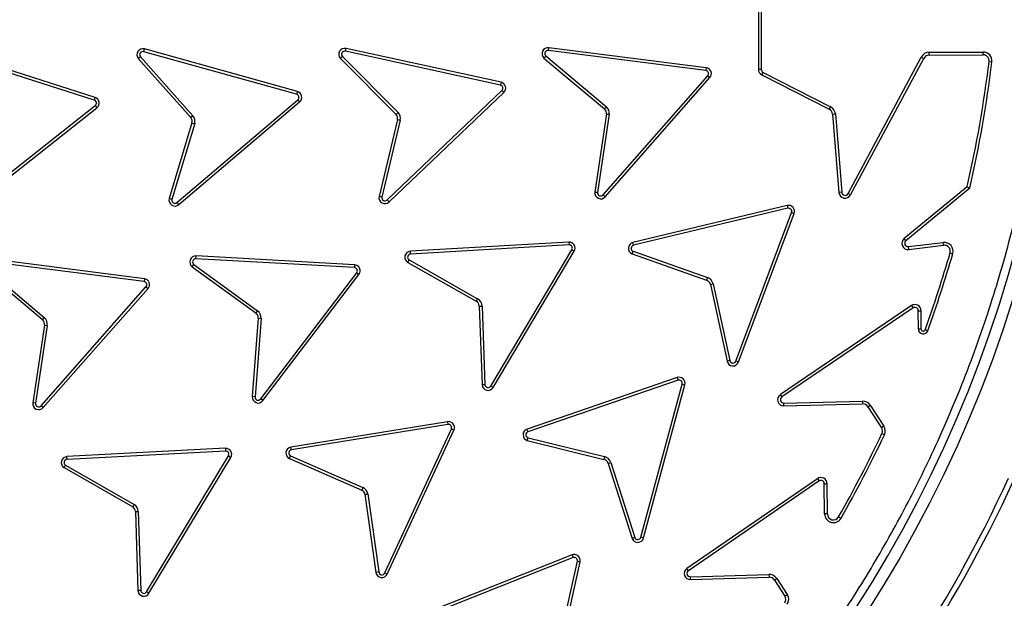
# Model space of a CAD drawing. Units: millimetres. Extents: x 0 to 420, y 0 to 297.
# Drawn here: x 148 to 160, y 50 to 57 of the extents above; entities that cross this region are included whole.
import ezdxf

# ---------------------------------------------------------------- set-up
doc = ezdxf.new("R2010")
doc.units = ezdxf.units.MM
doc.layers.add('UPONOR-MITTA', color=6, linetype='Continuous')
doc.styles.add('SLDTEXTSTYLE1', font='VERDANA.TTF')
doc.dimstyles.new('SLDDIMSTYLE1', dxfattribs={"dimtxt": 1.5, "dimasz": 3.302, "dimexe": 0, "dimexo": 0.0625, "dimgap": 0.375, "dimtad": 1, "dimlfac": 20, "dimrnd": 1e-09, "dimzin": 12, "dimdsep": 46, "dimtxsty": 'SLDTEXTSTYLE1', "dimsah": 1, "dimcen": 0.09, "dimadec": 0, "dimazin": 3, "dimtfac": 1, "dimtofl": 0, "dimtmove": 0, "dimatfit": 3, "dimfxl": 0, "dimfrac": 2, "dimtolj": 1, "dimtzin": 12, "dimarcsym": 0})

# ---------------------------------------------------------------- blocks, each defined once
blk = doc.blocks.new('_D_8')
at = {"layer": 'UPONOR-MITTA'}
for p, q in [((111.646, 53.61), (111.646, 17.677)), ((178.646, 53.61), (178.646, 17.677)), ((111.646, 18.677), (178.646, 18.677))]:
    blk.add_line(p, q, dxfattribs=at)
for points in [[(111.646, 18.677), (114.948, 18.169), (114.948, 19.185)], [(178.646, 18.677), (175.344, 19.185), (175.344, 18.169)]]:
    blk.add_solid(points, dxfattribs=at)
at = {"layer": 'UPONOR-MITTA', "insert": (142.451, 20.582), "char_height": 1.5, "attachment_point": 1, "style": 'SLDTEXTSTYLE1'}
blk.add_mtext('1340', dxfattribs=at)

msp = doc.modelspace()

# ---------------------------------------------------------------- linework, layer by layer
at = {"color": 7, "linetype": 'Continuous', "lineweight": 25}
for p, q in [((157.41154, 57.72752), (157.41154, 56.67692)), ((157.44681, 57.78618), (157.44681, 56.67692)), ((154.77727, 56.91411), (154.78163, 56.9491)), ((156.75637, 56.6984), (154.78163, 56.9491)), ((149.0796, 56.29234), (147.18265, 56.89591)), ((149.09036, 56.32592), (147.19334, 56.92952)), ((149.65958, 56.83681), (150.31842, 56.09448)), ((149.70137, 56.8996), (149.71076, 56.93359)), ((151.61906, 56.36508), (149.70137, 56.8996)), ((151.62853, 56.39905), (149.71076, 56.93359)), ((152.19246, 56.84049), (152.89227, 56.13665)), ((152.23063, 56.90554), (152.23809, 56.94001)), ((154.17531, 56.48049), (152.23063, 56.90554)), ((154.18277, 56.51496), (152.23809, 56.94001)), ((154.72161, 56.81954), (155.4813, 56.18048)), ((154.74503, 56.84592), (155.50456, 56.207)), ((156.75201, 56.66341), (154.77727, 56.91411)), ((158.53573, 55.11854), (159.4545, 56.83226)), ((159.4545, 56.83226), (159.48558, 56.8156)), ((159.55307, 56.89161), (160.23037, 56.89513)), ((159.55326, 56.85635), (159.55307, 56.89161)), ((159.55326, 56.85635), (160.23055, 56.85986)), ((160.23055, 56.85986), (160.23037, 56.89513)), ((149.63258, 56.8141), (150.29156, 56.07162)), ((152.1668, 56.81629), (152.86675, 56.1123)), ((156.75637, 56.6984), (156.75201, 56.66341)), ((158.56681, 55.10188), (159.48558, 56.8156)), ((160.30539, 56.77584), (160.3404, 56.7716)), ((155.46351, 55.1018), (156.77693, 56.59759)), ((155.48996, 55.07848), (156.80338, 56.57426)), ((156.77693, 56.59759), (156.80338, 56.57426)), ((157.44681, 56.67692), (157.41154, 56.67692)), ((157.45374, 56.60808), (157.46974, 56.63951)), ((157.45374, 56.60808), (158.30008, 56.17719)), ((157.46974, 56.63951), (158.31608, 56.20862)), ((154.18277, 56.51496), (154.17531, 56.48049)), ((149.09036, 56.32592), (149.0796, 56.29234)), ((151.62853, 56.39905), (151.61906, 56.36508)), ((152.75324, 55.03947), (154.19429, 56.41272)), ((152.77751, 55.01388), (154.21856, 56.38714)), ((154.19429, 56.41272), (154.21856, 56.38714)), ((147.52991, 54.98974), (149.09198, 56.22336)), ((149.09198, 56.22336), (149.11383, 56.19568)), ((150.11766, 55.00706), (151.63398, 56.2964)), ((150.1405, 54.9802), (151.65676, 56.26949)), ((151.63398, 56.2964), (151.65676, 56.26949)), ((155.50456, 56.207), (155.4813, 56.18048)), ((158.31608, 56.20862), (158.30008, 56.17719)), ((147.55177, 54.96206), (149.11383, 56.19568)), ((150.31842, 56.09448), (150.29156, 56.07162)), ((152.89227, 56.13665), (152.86675, 56.1123)), ((155.50506, 56.11774), (155.35917, 55.13579)), ((155.54005, 56.11327), (155.39419, 55.13153)), ((158.34203, 56.1146), (158.37718, 56.11745)), ((158.34203, 56.1146), (158.42174, 55.13213)), ((158.37718, 56.11745), (158.45689, 55.13498)), ((150.30596, 56.00611), (150.0192, 55.05569)), ((150.33993, 55.99662), (150.05323, 55.0464)), ((152.88484, 56.04771), (152.65234, 55.08258)), ((152.91929, 56.04016), (152.68684, 55.07523)), ((155.48996, 55.07848), (155.46351, 55.1018)), ((158.45689, 55.13498), (158.42174, 55.13213)), ((158.56681, 55.10188), (158.53573, 55.11854)), ((160.0311, 55.20491), (159.24013, 54.55402)), ((160.06278, 55.18531), (159.26254, 54.52679)), ((160.0311, 55.20491), (160.06278, 55.18531)), ((150.1405, 54.9802), (150.11766, 55.00706)), ((152.77751, 55.01388), (152.75324, 55.03947)), ((157.77274, 54.96862), (155.83691, 54.50371)), ((157.77274, 54.96862), (157.78098, 54.93432)), ((157.78098, 54.93432), (155.84522, 54.46944)), ((157.12889, 53.01791), (157.82746, 54.88174)), ((157.16191, 53.00554), (157.86049, 54.86937)), ((157.82746, 54.88174), (157.86049, 54.86937)), ((155.03344, 54.51004), (153.0466, 54.39517)), ((155.03555, 54.47483), (153.04863, 54.35996)), ((155.03344, 54.51004), (155.03555, 54.47483)), ((155.84522, 54.46944), (155.83691, 54.50371)), ((159.26254, 54.52679), (159.24013, 54.55402)), ((159.29422, 54.45269), (159.73104, 54.50514)), ((159.73524, 54.47013), (159.73104, 54.50514)), ((153.04863, 54.35996), (153.0466, 54.39517)), ((154.05456, 52.70382), (155.0721, 54.41469)), ((154.08483, 52.68573), (155.10237, 54.3966)), ((155.0721, 54.41469), (155.10237, 54.3966)), ((155.82666, 54.36129), (156.76015, 54.03382)), ((155.83922, 54.39426), (156.77182, 54.06709)), ((159.29843, 54.41768), (159.29422, 54.45269)), ((159.29843, 54.41768), (159.73524, 54.47013)), ((159.81623, 54.37483), (159.85011, 54.36504)), ((149.70402, 54.01537), (147.72945, 54.26903)), ((149.70852, 54.05034), (147.73387, 54.30401)), ((150.30937, 54.20008), (150.33011, 54.22861)), ((150.33011, 54.22861), (151.12746, 53.64909)), ((150.35567, 54.30042), (150.35762, 54.33564)), ((152.34285, 54.19021), (150.35567, 54.30042)), ((152.34473, 54.22542), (150.35762, 54.33564)), ((152.34473, 54.22542), (152.34285, 54.19021)), ((153.01396, 54.25504), (153.03134, 54.28572)), ((153.01396, 54.25504), (153.87165, 53.76926)), ((153.03134, 54.28572), (153.88903, 53.79994)), ((147.67366, 54.17454), (148.42974, 53.5366)), ((147.69711, 54.20089), (148.45248, 53.56355)), ((150.30937, 54.20008), (151.10672, 53.62056)), ((151.16838, 52.54157), (152.37237, 54.12632)), ((151.19646, 52.52023), (152.40041, 54.10493)), ((152.37237, 54.12632), (152.40041, 54.10493)), ((149.70852, 54.05034), (149.70402, 54.01537)), ((156.77182, 54.06709), (156.76015, 54.03382)), ((156.8086, 53.97901), (156.84306, 53.98652)), ((156.8086, 53.97901), (157.0184, 53.0159)), ((156.84306, 53.98652), (157.05286, 53.0234)), ((148.41323, 52.45597), (149.72878, 53.94969)), ((148.4397, 52.43266), (149.75524, 53.92639)), ((149.72878, 53.94969), (149.75524, 53.92639)), ((153.88903, 53.79994), (153.87165, 53.76926)), ((151.12746, 53.64909), (151.10672, 53.62056)), ((153.90963, 53.70674), (153.94488, 53.70802)), ((153.90963, 53.70674), (153.94577, 52.71814)), ((153.94488, 53.70802), (153.98098, 52.72036)), ((159.3321, 53.71268), (157.68696, 52.59589)), ((159.35191, 53.6835), (157.70676, 52.56672)), ((159.3321, 53.71268), (159.35191, 53.6835)), ((159.41747, 53.64891), (159.45274, 53.64902)), ((159.41825, 53.41786), (159.41747, 53.64891)), ((159.45351, 53.41798), (159.45274, 53.64902)), ((148.45248, 53.56355), (148.42974, 53.5366)), ((151.13741, 53.55415), (151.06196, 52.57134)), ((151.17257, 53.55145), (151.09712, 52.56864)), ((151.13741, 53.55415), (151.17257, 53.55145)), ((148.45555, 53.46815), (148.30925, 52.49336)), ((148.49042, 53.46291), (148.34412, 52.48813)), ((148.45555, 53.46815), (148.49042, 53.46291)), ((159.45351, 53.41798), (159.41825, 53.41786)), ((159.53517, 53.39751), (159.50202, 53.40954)), ((157.05286, 53.0234), (157.0184, 53.0159)), ((157.16191, 53.00554), (157.12889, 53.01791)), ((156.39215, 52.80986), (154.50901, 52.16383)), ((156.40359, 52.77651), (154.52052, 52.1305)), ((156.39215, 52.80986), (156.40359, 52.77651)), ((154.08483, 52.68573), (154.05456, 52.70382)), ((155.93571, 50.80664), (156.45484, 52.72856)), ((155.96974, 50.79737), (156.48889, 52.71936)), ((156.45484, 52.72856), (156.48889, 52.71936)), ((151.09712, 52.56864), (151.06196, 52.57134)), ((151.19646, 52.52023), (151.16838, 52.54157)), ((157.70676, 52.56672), (157.68696, 52.59589)), ((157.73137, 52.49002), (158.71678, 52.51424)), ((158.71678, 52.51424), (158.71764, 52.47899)), ((148.34412, 52.48813), (148.30925, 52.49336)), ((148.4397, 52.43266), (148.41323, 52.45597)), ((157.73224, 52.45476), (157.73137, 52.49002)), ((157.73224, 52.45476), (158.71764, 52.47899)), ((158.78431, 52.44387), (158.81387, 52.46309)), ((158.78431, 52.44387), (158.95548, 52.18057)), ((158.81387, 52.46309), (158.98505, 52.19979)), ((153.51126, 52.25628), (151.54684, 51.93722)), ((153.51126, 52.25628), (153.51699, 52.22148)), ((153.51699, 52.22148), (151.55249, 51.90241)), ((152.72394, 50.3591), (153.55954, 52.16543)), ((152.75594, 50.34429), (153.59151, 52.15055)), ((153.55954, 52.16543), (153.59151, 52.15055)), ((154.52052, 52.1305), (154.50901, 52.16383)), ((158.98505, 52.19979), (158.95548, 52.18057)), ((154.51228, 52.02108), (155.47257, 51.78343)), ((154.52166, 52.05509), (155.48104, 51.81766)), ((158.96044, 52.10771), (158.99234, 52.09268)), ((150.72488, 51.92232), (148.73675, 51.81788)), ((150.72673, 51.8871), (148.73867, 51.78267)), ((150.72488, 51.92232), (150.72673, 51.8871)), ((151.55249, 51.90241), (151.54684, 51.93722)), ((148.73867, 51.78267), (148.73675, 51.81788)), ((149.73622, 50.12127), (150.76286, 51.82693)), ((149.76639, 50.10302), (150.79307, 51.80875)), ((150.76286, 51.82693), (150.79307, 51.80875)), ((151.52883, 51.79446), (151.54295, 51.82678)), ((151.52883, 51.79446), (152.43521, 51.39829)), ((151.54295, 51.82678), (152.45, 51.43031)), ((155.48104, 51.81766), (155.47257, 51.78343)), ((148.70072, 51.67972), (149.56193, 51.18592)), ((148.71907, 51.70984), (149.58011, 51.21615)), ((155.52599, 51.73345), (155.55958, 51.74418)), ((155.52599, 51.73345), (155.82709, 50.79113)), ((155.55958, 51.74418), (155.86039, 50.80275)), ((158.15294, 51.54135), (156.5137, 50.41592)), ((158.1729, 51.51227), (156.53366, 50.38684)), ((158.15294, 51.54135), (158.1729, 51.51227)), ((152.45, 51.43031), (152.43521, 51.39829)), ((158.23864, 51.47803), (158.27391, 51.47833)), ((158.24192, 51.09843), (158.23864, 51.47803)), ((158.27719, 51.09874), (158.27391, 51.47833)), ((152.47576, 51.34485), (152.61361, 50.36533)), ((152.51058, 51.35049), (152.64853, 50.37024)), ((149.58011, 51.21615), (149.56193, 51.18592)), ((149.59647, 51.12841), (149.62751, 50.13616)), ((149.63169, 51.13024), (149.66272, 50.1382)), ((158.27719, 51.09874), (158.24192, 51.09843)), ((158.41735, 51.06227), (158.448, 51.04481)), ((155.96974, 50.79737), (155.93571, 50.80664)), ((155.07368, 50.58367), (153.22295, 49.84996)), ((155.08668, 50.55089), (153.23601, 49.8172)), ((155.07368, 50.58367), (155.08668, 50.55089)), ((154.71186, 48.56158), (155.14013, 50.5054)), ((154.7463, 48.55399), (155.17457, 50.49781)), ((155.14013, 50.5054), (155.17457, 50.49781)), ((156.53366, 50.38684), (156.5137, 50.41592)), ((152.64853, 50.37024), (152.61361, 50.36533)), ((152.75594, 50.34429), (152.72394, 50.3591)), ((156.55867, 50.31027), (157.54394, 50.33969)), ((156.55973, 50.27502), (156.55867, 50.31027)), ((156.55973, 50.27502), (157.54499, 50.30444)), ((157.54394, 50.33969), (157.54499, 50.30444)), ((157.61183, 50.26967), (157.6413, 50.28905)), ((157.6413, 50.28905), (157.7733, 50.08832)), ((157.61183, 50.26967), (157.74384, 50.06894)), ((149.76639, 50.10302), (149.73622, 50.12127)), ((157.74384, 50.06894), (157.7733, 50.08832))]:
    msp.add_line(p, q, dxfattribs=at)
for radius in [20, 19.96828, 16.1875]:
    msp.add_circle((145.1457, 58.60986), radius, dxfattribs=at)
for centre, radius, start, end in [((145.1457, 58.60986), 27.9, 348.73424, 191.525677), ((145.1457, 58.60986), 16.04542, 3.937329, 356.447075), ((154.77247, 56.87466), 0.075, 82.981242, 227.304272), ((149.6909, 56.86127), 0.075, 74.64176, 218.964073), ((149.6909, 56.86127), 0.03973, 74.722664, 217.982044), ((152.22235, 56.86668), 0.075, 77.88696, 222.209723), ((152.22235, 56.86668), 0.03973, 77.967843, 221.227834), ((154.77247, 56.87466), 0.03973, 83.06216, 226.322522), ((159.55366, 56.7791), 0.11251, 90.297425, 151.803242), ((159.55366, 56.7791), 0.07725, 90.297425, 151.803242), ((160.23094, 56.78486), 0.11027, 353.092682, 90.297425), ((160.23094, 56.78486), 0.075, 353.092682, 90.297425), ((156.74721, 56.62396), 0.075, 318.49809, 82.980978), ((145.16608, 58.60986), 15.25, 347.098498, 353.092682), ((145.16608, 58.60986), 15.28527, 347.053413, 353.092682), ((156.74721, 56.62396), 0.03973, 318.417285, 83.061797), ((157.48879, 56.67692), 0.07725, 180, 243.018461), ((157.48879, 56.67692), 0.04198, 180, 243.018461), ((154.16703, 56.44163), 0.03973, 313.323142, 77.967612), ((154.16703, 56.44163), 0.075, 313.403938, 77.886792), ((149.06735, 56.25454), 0.075, 308.299406, 72.133142), ((151.6084, 56.32681), 0.03973, 310.077794, 74.425366), ((151.6084, 56.32681), 0.075, 310.158612, 74.425366), ((149.06735, 56.25454), 0.03973, 308.299406, 72.052066), ((155.43045, 56.12536), 0.11026, 353.706468, 47.764644), ((158.26503, 56.10836), 0.11251, 4.638622, 63.018461), ((150.23324, 56.02446), 0.11027, 345.374904, 39.425237), ((152.8112, 56.06191), 0.075, 349.080282, 42.210334), ((152.8112, 56.06191), 0.11027, 348.620163, 42.670468), ((155.43045, 56.12536), 0.075, 354.164922, 47.304507), ((158.26503, 56.10836), 0.07725, 4.638622, 63.018461), ((150.23324, 56.02446), 0.075, 345.835024, 38.965114), ((155.43379, 55.12818), 0.075, 174.174425, 318.498017), ((155.43379, 55.12818), 0.03973, 175.156059, 318.417184), ((158.49873, 55.13838), 0.07725, 184.638622, 331.803242), ((158.49873, 55.13838), 0.04198, 184.638622, 331.803242), ((150.09192, 55.03733), 0.075, 165.834939, 310.374776), ((150.09192, 55.03733), 0.03973, 166.816547, 310.374776), ((152.72598, 55.06837), 0.075, 169.080242, 313.404062), ((152.72598, 55.06837), 0.03973, 170.061864, 313.323313), ((157.79026, 54.89569), 0.075, 339.453731, 103.504328), ((157.79026, 54.89569), 0.03973, 339.453731, 103.504328), ((145.1457, 58.60986), 28.5, 188.068151, 351.931849), ((155.03805, 54.43518), 0.075, 329.04274, 93.524204), ((155.03805, 54.43518), 0.03973, 328.962205, 93.604756), ((155.8547, 54.43085), 0.075, 103.719511, 248.044761), ((159.28922, 54.49437), 0.07725, 129.451221, 276.847002), ((159.28922, 54.49437), 0.04198, 129.451221, 276.847002), ((159.74418, 54.39566), 0.11027, 343.876611, 96.847002), ((153.05092, 54.3203), 0.075, 93.308752, 240.473365), ((153.05092, 54.3203), 0.03973, 93.308752, 240.473365), ((155.8547, 54.43085), 0.03973, 103.799961, 247.06337), ((145.16608, 58.60986), 15.25, 340.061885, 343.876611), ((145.16608, 58.60986), 15.28527, 340.061885, 343.876611), ((159.74418, 54.39566), 0.075, 343.876611, 96.847002), ((150.35347, 54.26075), 0.075, 86.825436, 233.990091), ((150.35347, 54.26075), 0.03973, 86.825436, 233.990091), ((152.34086, 54.15052), 0.075, 322.558866, 87.041607), ((152.34086, 54.15052), 0.03973, 322.478107, 87.122427), ((149.69896, 53.97596), 0.03973, 318.629121, 82.679724), ((149.69896, 53.97596), 0.075, 318.629121, 82.679724), ((156.73532, 53.96305), 0.075, 12.289164, 70.66896), ((156.73532, 53.96305), 0.11027, 12.289164, 70.66896), ((153.83468, 53.704), 0.075, 2.093568, 60.473365), ((153.83468, 53.704), 0.11027, 2.093568, 60.473365), ((151.06263, 53.55989), 0.075, 355.610251, 53.990091), ((151.06263, 53.55989), 0.11027, 355.610251, 53.990091), ((159.37549, 53.64876), 0.07725, 0.193249, 124.169955), ((159.37549, 53.64876), 0.04198, 0.193249, 124.169955), ((148.38138, 53.47928), 0.075, 351.464543, 49.844354), ((148.38138, 53.47928), 0.11027, 351.464543, 49.844354), ((159.47851, 53.41806), 0.06027, 180.193249, 340.061885), ((159.47851, 53.41806), 0.025, 180.193249, 340.061885), ((157.09168, 53.03186), 0.075, 192.289164, 339.453731), ((157.09168, 53.03186), 0.03973, 192.289164, 339.453731), ((145.1457, 58.60986), 27.2, 192.306531, 348.027645), ((156.41648, 52.73892), 0.075, 344.884504, 108.935108), ((156.41648, 52.73892), 0.03973, 344.884504, 108.935108), ((154.02052, 52.72431), 0.075, 184.718411, 329.042002), ((154.02052, 52.72431), 0.03973, 185.70005, 328.961191), ((151.13674, 52.5656), 0.075, 175.610251, 322.774871), ((151.13674, 52.5656), 0.03973, 175.610251, 322.774871), ((157.73034, 52.53198), 0.07725, 124.169955, 271.408472), ((157.73034, 52.53198), 0.04198, 124.169955, 271.408472), ((158.71954, 52.40177), 0.11251, 33.02858, 91.408472), ((148.38342, 52.48223), 0.075, 171.464543, 318.629121), ((148.38342, 52.48223), 0.03973, 171.464543, 318.629121), ((158.71954, 52.40177), 0.07725, 33.02858, 91.408472), ((153.52356, 52.1823), 0.075, 334.958724, 99.441924), ((153.52356, 52.1823), 0.03973, 334.87789, 99.522833), ((154.53361, 52.09298), 0.075, 109.151279, 253.474436), ((154.53361, 52.09298), 0.03973, 109.2321, 252.492633), ((158.8926, 52.13969), 0.075, 334.762547, 33.02858), ((158.8926, 52.13969), 0.11027, 334.762547, 33.02858), ((145.1457, 58.60986), 25, 195.975427, 344.710409), ((145.16608, 58.60986), 15.25, 330.335241, 334.762547), ((145.16608, 58.60986), 15.28527, 330.335241, 334.762547), ((150.72881, 51.84742), 0.075, 328.956333, 93.006932), ((150.72881, 51.84742), 0.03973, 328.956333, 93.006932), ((151.55886, 51.86319), 0.075, 99.225513, 246.390137), ((151.55886, 51.86319), 0.03973, 99.225513, 246.390137), ((148.74096, 51.743), 0.075, 93.222556, 237.546478), ((148.74096, 51.743), 0.03973, 93.303171, 236.564754), ((155.45455, 51.71062), 0.075, 17.719899, 76.099733), ((155.45455, 51.71062), 0.11027, 17.719899, 76.099733), ((145.1457, 58.60986), 16.945, 317.135333, 335.364667), ((145.1457, 58.60986), 17.01553, 317.135333, 335.364667), ((158.19666, 51.47766), 0.07725, 0.495019, 124.471733), ((158.19666, 51.47766), 0.04198, 0.495019, 124.471733), ((152.40205, 51.33102), 0.075, 10.63074, 63.764904), ((152.40205, 51.33102), 0.11027, 10.171397, 64.225094), ((149.52169, 51.12264), 0.075, 4.410985, 57.546225), ((149.52169, 51.12264), 0.11027, 3.951847, 58.006435), ((158.35218, 51.09939), 0.11027, 180.495019, 330.335241), ((158.35218, 51.09939), 0.075, 180.495019, 330.335241), ((155.89741, 50.8172), 0.075, 200.344743, 344.668334), ((155.89741, 50.8172), 0.03973, 201.326382, 344.587514), ((145.1457, 58.60986), 18.65947, 317.043344, 335.456656), ((145.1457, 58.60986), 18.73, 317.043344, 335.456656), ((155.10133, 50.51395), 0.075, 347.575009, 111.625588), ((155.10133, 50.51395), 0.03973, 347.575009, 111.625588), ((156.55742, 50.35223), 0.07725, 124.471733, 271.710232), ((152.68787, 50.37578), 0.075, 188.010337, 335.174931), ((152.68787, 50.37578), 0.03973, 188.010337, 335.174931), ((156.55742, 50.35223), 0.04198, 124.471733, 271.710232), ((157.54729, 50.22723), 0.11251, 33.330359, 91.710232), ((157.54729, 50.22723), 0.07725, 33.330359, 91.710232), ((149.70228, 50.14194), 0.075, 184.416526, 328.740118), ((149.70228, 50.14194), 0.03973, 185.398137, 328.65928), ((157.68118, 50.02773), 0.075, 325.559927, 33.330359), ((157.68118, 50.02773), 0.11027, 325.559927, 33.330359)]:
    msp.add_arc(centre, radius, start, end, dxfattribs=at)
for points, knots in [([(161.05348, 59.70476), (161.03115, 59.97219), (160.98631, 60.50925), (160.86634, 61.31663), (160.70546, 62.12953), (160.49784, 62.94661), (160.24333, 63.76407), (159.94122, 64.57671), (159.59, 65.38324), (159.19079, 66.17684), (158.74259, 66.95561), (158.2478, 67.71297), (157.70696, 68.44599), (157.12225, 69.15021), (156.49601, 69.82188), (155.8309, 70.45742), (155.1303, 71.0536), (154.39776, 71.6074), (153.63711, 72.11654), (152.85233, 72.5791), (152.04809, 72.99332), (151.22732, 73.35901), (150.35143, 73.69171), (149.42101, 73.98264), (148.44019, 74.22199), (147.46324, 74.39617), (146.4956, 74.50775), (145.54226, 74.55973), (144.64233, 74.5553), (143.79167, 74.50455), (142.98056, 74.41471), (142.16263, 74.28122), (141.3389, 74.10196), (140.51318, 73.87564), (139.69064, 73.60164), (138.87252, 73.27833), (138.06568, 72.90661), (137.27197, 72.48543), (136.49806, 72.01696), (135.74689, 71.50161), (135.023, 70.94144), (134.33022, 70.33864), (133.6722, 69.69576), (133.0523, 69.01605), (132.47367, 68.30297), (131.93869, 67.56027), (131.44945, 66.79184), (131.00784, 66.00229), (130.61417, 65.19458), (130.25158, 64.33063), (129.92887, 63.41075), (129.65596, 62.43873), (129.44832, 61.46835), (129.30356, 60.50511), (129.21886, 59.55412), (129.19238, 58.65456), (129.21387, 57.80266), (129.27579, 56.98895), (129.38111, 56.16692), (129.53197, 55.33751), (129.72979, 54.5045), (129.97537, 53.67304), (130.27039, 52.84429), (130.61417, 52.02516), (131.00783, 51.21745), (131.44944, 50.42791), (131.93868, 49.65948), (132.47366, 48.91677), (133.05229, 48.20369), (133.67219, 47.52398), (134.33021, 46.88109), (135.02299, 46.2783), (135.74688, 45.71813), (136.49804, 45.20278), (137.27195, 44.73431), (138.06567, 44.31312), (138.91665, 43.92107), (139.8249, 43.56694), (140.78697, 43.2608), (141.74965, 43.01995), (142.70734, 42.84219), (143.65487, 42.72487), (144.55298, 42.6675), (145.40511, 42.65972), (146.22048, 42.69365), (147.04564, 42.77066), (147.87974, 42.89294), (148.71905, 43.06203), (149.55846, 43.2789), (150.39685, 43.54527), (151.22731, 43.86071), (152.04807, 44.22639), (152.85232, 44.64062), (153.6371, 45.10317), (154.39774, 45.61232), (155.13029, 46.16612), (155.83089, 46.7623), (156.496, 47.39784), (157.12223, 48.06951), (157.70694, 48.77373), (158.2478, 49.50674), (158.74258, 50.2641), (159.19078, 51.04288), (159.61183, 51.87989), (159.99697, 52.77544), (160.33591, 53.72643), (160.60993, 54.68025), (160.81961, 55.63133), (160.9726, 56.57405), (161.02666, 57.20303), (161.05348, 57.51497)], [0, 0, 0, 0, 0.00821471, 0.01649722, 0.0249752, 0.03357735, 0.04229613, 0.05117672, 0.06010854, 0.06921673, 0.07836146, 0.08760499, 0.09690014, 0.10623742, 0.11561439, 0.12500126, 0.13438788, 0.14376497, 0.15310217, 0.16239732, 0.17164093, 0.18078553, 0.18989398, 0.2003133, 0.21061204, 0.22078503, 0.23067688, 0.24041666, 0.25, 0.25821464, 0.26649722, 0.2749752, 0.28357735, 0.29229613, 0.30117672, 0.31010854, 0.31921673, 0.32836146, 0.33760499, 0.34690014, 0.35623742, 0.36561439, 0.37500126, 0.38438788, 0.39376497, 0.40310217, 0.41239732, 0.42164093, 0.43078553, 0.43989398, 0.4503133, 0.46061204, 0.47078503, 0.48067688, 0.49041666, 0.5, 0.50821464, 0.51649722, 0.5249752, 0.53357735, 0.54229613, 0.55117672, 0.56010854, 0.56921673, 0.57836146, 0.58760499, 0.59690014, 0.60623742, 0.61561439, 0.62500126, 0.63438788, 0.64376497, 0.65310217, 0.66239732, 0.67164093, 0.68078553, 0.68989398, 0.7003133, 0.71061204, 0.72078503, 0.73067688, 0.74041666, 0.75, 0.75821464, 0.76649722, 0.7749752, 0.78357735, 0.79229613, 0.80117672, 0.81010854, 0.81921673, 0.82836146, 0.83760499, 0.84690014, 0.85623742, 0.86561439, 0.87500126, 0.88438788, 0.89376497, 0.90310217, 0.91239732, 0.92164093, 0.93078553, 0.93989398, 0.9503133, 0.96061204, 0.97078503, 0.98067688, 0.99041672, 1, 1, 1, 1]), ([(165.01411, 58.60986), (165.01025, 58.31192), (165.00252, 57.71603), (164.93924, 56.81399), (164.83661, 55.90568), (164.68796, 54.98421), (164.4944, 54.06177), (164.25243, 53.13303), (163.96341, 52.20937), (163.6242, 51.28715), (163.23712, 50.37661), (162.79958, 49.47588), (162.31467, 48.59373), (161.78076, 47.72994), (161.20139, 46.89156), (160.57629, 46.07988), (159.90905, 45.30005), (159.20105, 44.55452), (158.45551, 43.84652), (157.67569, 43.17928), (156.864, 42.55417), (156.02564, 41.97481), (155.16184, 41.4409), (154.27969, 40.95598), (153.37895, 40.51844), (152.4257, 40.11319), (151.41696, 39.74618), (150.36015, 39.42744), (149.30131, 39.17088), (148.24734, 38.97541), (147.2032, 38.83909), (146.17013, 38.75901), (145.18824, 38.73379), (144.25186, 38.75483), (143.34982, 38.81583), (142.44151, 38.91908), (141.52005, 39.06757), (140.59761, 39.26117), (139.66886, 39.50313), (138.7452, 39.79215), (137.82298, 40.13136), (136.91245, 40.51844), (136.01171, 40.95598), (135.12956, 41.44089), (134.26577, 41.9748), (133.4274, 42.55417), (132.61571, 43.17927), (131.83588, 43.84651), (131.09035, 44.55451), (130.38235, 45.30004), (129.71511, 46.07987), (129.09, 46.89156), (128.51064, 47.72992), (127.97673, 48.59372), (127.49182, 49.47587), (127.05428, 50.37661), (126.64902, 51.32986), (126.28202, 52.3386), (125.96326, 53.39541), (125.70676, 54.45425), (125.51107, 55.50822), (125.37558, 56.55236), (125.29248, 57.58544), (125.28233, 58.26937), (125.27728, 58.60986)], [0, 0, 0, 0, 0.01432032, 0.02864085, 0.04344338, 0.05824632, 0.07348886, 0.08873181, 0.10436149, 0.11999158, 0.13594542, 0.15189967, 0.16810557, 0.1843119, 0.20069031, 0.21706916, 0.23353521, 0.2500017, 0.26646776, 0.28293424, 0.29931266, 0.3156915, 0.33189741, 0.34810373, 0.36405757, 0.38001182, 0.39787292, 0.41562752, 0.43304314, 0.4502154, 0.46712868, 0.48363469, 0.5, 0.51432022, 0.52864085, 0.54344338, 0.55824632, 0.57348886, 0.58873181, 0.60436149, 0.61999158, 0.63594542, 0.65189967, 0.66810557, 0.6843119, 0.70069031, 0.71706916, 0.73353521, 0.7500017, 0.76646776, 0.78293424, 0.79931266, 0.8156915, 0.83189741, 0.84810373, 0.86405757, 0.88001182, 0.89787292, 0.91562752, 0.93304314, 0.9502154, 0.96712868, 0.9836348, 1, 1, 1, 1]), ([(149.63258, 56.8141), (149.63823, 56.81889), (149.64721, 56.82648), (149.65623, 56.83402), (149.65958, 56.83681)], [0, 0, 0, 0, 0.62931862, 1, 1, 1, 1]), ([(152.1668, 56.81629), (152.17217, 56.82138), (152.1807, 56.82948), (152.18928, 56.83751), (152.19246, 56.84049)], [0, 0, 0, 0, 0.6293192, 1, 1, 1, 1]), ([(154.72161, 56.81954), (154.7265, 56.82509), (154.73428, 56.83391), (154.74212, 56.84267), (154.74503, 56.84592)], [0, 0, 0, 0, 0.62931872, 1, 1, 1, 1]), ([(155.50506, 56.11774), (155.5124, 56.11681), (155.52406, 56.11534), (155.53572, 56.11383), (155.54005, 56.11327)], [0, 0, 0, 0, 0.62931623, 1, 1, 1, 1]), ([(150.30596, 56.00611), (150.31309, 56.00412), (150.32442, 56.00098), (150.33574, 55.9978), (150.33993, 55.99662)], [0, 0, 0, 0, 0.62932073, 1, 1, 1, 1]), ([(152.88484, 56.04771), (152.89207, 56.04613), (152.90356, 56.04363), (152.91504, 56.0411), (152.91929, 56.04016)], [0, 0, 0, 0, 0.62932155, 1, 1, 1, 1]), ([(155.39419, 55.13153), (155.3903, 55.13199), (155.37862, 55.13337), (155.36695, 55.13482), (155.35917, 55.13579)], [0, 0, 0, 0, 0.33340755, 1, 1, 1, 1]), ([(150.05323, 55.0464), (150.04944, 55.04741), (150.03809, 55.05047), (150.02675, 55.0536), (150.0192, 55.05569)], [0, 0, 0, 0, 0.33340595, 1, 1, 1, 1]), ([(152.68684, 55.07523), (152.683, 55.07603), (152.67149, 55.07844), (152.66, 55.08092), (152.65234, 55.08258)], [0, 0, 0, 0, 0.33340782, 1, 1, 1, 1]), ([(155.82666, 54.36129), (155.82927, 54.36821), (155.83343, 54.37921), (155.83765, 54.39019), (155.83922, 54.39426)], [0, 0, 0, 0, 0.62931873, 1, 1, 1, 1]), ([(171.53594, 52.90418), (171.43838, 52.48171), (171.24314, 51.63628), (170.87314, 50.38767), (170.4481, 49.15711), (169.98553, 48.0045), (169.49646, 46.92846), (168.98984, 45.92655), (168.44219, 44.94648), (167.84881, 43.981), (167.2089, 43.03252), (166.52241, 42.10321), (165.79696, 41.204), (165.04116, 40.345), (164.25716, 39.52672), (163.44748, 38.74898), (162.60628, 38.00543), (161.72677, 37.29079), (160.80898, 36.60759), (159.85359, 35.9579), (158.87138, 35.34951), (157.87386, 34.7891), (156.8632, 34.27646), (155.84172, 33.81057), (154.80182, 33.38738), (153.73534, 33.00415), (152.64315, 32.66325), (151.52656, 32.36642), (150.39834, 32.11744), (149.27155, 31.91881), (148.14817, 31.7696), (147.03006, 31.66809), (145.90871, 31.61297), (144.7755, 31.60435), (143.63203, 31.64419), (142.48014, 31.7337), (141.3331, 31.8722), (140.20409, 32.05774), (139.09464, 32.28878), (138.00596, 32.56309), (136.92958, 32.88225), (135.85739, 33.24922), (134.79157, 33.66531), (133.73424, 34.13105), (132.6977, 34.64142), (131.69375, 35.19022), (130.72332, 35.77547), (129.78681, 36.39467), (128.87675, 37.05213), (127.98647, 37.75331), (127.11846, 38.49874), (126.27489, 39.28821), (125.46572, 40.11291), (124.70002, 40.96308), (123.97802, 41.83656), (123.29926, 42.73085), (122.65812, 43.65248), (122.05012, 44.60882), (121.47778, 45.59954), (120.94309, 46.62374), (120.4525, 47.66978), (120.02109, 48.70236), (119.64469, 49.71788), (119.31976, 50.71348), (119.03069, 51.72029), (118.87126, 52.39989), (118.79158, 52.73956)], [0, 0, 0, 0, 0.01777849, 0.03557766, 0.05337683, 0.07115531, 0.08648994, 0.10183783, 0.11718573, 0.13252036, 0.14830029, 0.16409467, 0.17988906, 0.19566899, 0.21100362, 0.22635152, 0.24169941, 0.25703404, 0.27281397, 0.28860836, 0.30440274, 0.32018267, 0.3355173, 0.3508652, 0.36621309, 0.38154772, 0.39732765, 0.41312204, 0.42891642, 0.44469636, 0.46003099, 0.47537888, 0.49072677, 0.5060614, 0.52184133, 0.53763572, 0.55343011, 0.56921004, 0.58454467, 0.59989256, 0.61524045, 0.63057508, 0.64635502, 0.6621494, 0.67794379, 0.69372372, 0.70905835, 0.72440624, 0.73975413, 0.75508876, 0.7708687, 0.78666308, 0.80245747, 0.8182374, 0.83357203, 0.84891992, 0.86426782, 0.87960245, 0.89538238, 0.91117676, 0.92697115, 0.94275108, 0.95705793, 0.97137554, 0.98569315, 1, 1, 1, 1]), ([(153.98098, 52.72036), (153.97707, 52.7201), (153.96533, 52.71931), (153.9536, 52.71861), (153.94577, 52.71814)], [0, 0, 0, 0, 0.3334074, 1, 1, 1, 1]), ([(120.86699, 51.85825), (120.96313, 51.52782), (121.15548, 50.86669), (121.49529, 49.89091), (121.87174, 48.9289), (122.28988, 47.97912), (122.74905, 47.04302), (123.24921, 46.12223), (123.78706, 45.22294), (124.36716, 44.33851), (124.99021, 43.47122), (125.65618, 42.62311), (126.35768, 41.80413), (127.08638, 41.02351), (127.84028, 40.28165), (128.61702, 39.57831), (129.42222, 38.90775), (130.26237, 38.2652), (131.13737, 37.65303), (132.04653, 37.07316), (132.97957, 36.53255), (133.92558, 36.03714), (134.88254, 35.58664), (135.84831, 35.18006), (136.83008, 34.81382), (137.83556, 34.48559), (138.86387, 34.19756), (139.91372, 33.95131), (140.97311, 33.75002), (142.02977, 33.59567), (143.08191, 33.48733), (144.12781, 33.42334), (145.17547, 33.40272), (146.23291, 33.42581), (147.29859, 33.49439), (148.37077, 33.60953), (149.43707, 33.77025), (150.48526, 33.97436), (151.51395, 34.22039), (152.52207, 34.50621), (153.5175, 34.83353), (154.50769, 35.20534), (155.49059, 35.6228), (156.46422, 36.08635), (157.41721, 36.59096), (158.33875, 37.13052), (159.22801, 37.70318), (160.0847, 38.30658), (160.91567, 38.94494), (161.72697, 39.62355), (162.51629, 40.34282), (163.28159, 41.10252), (164.01383, 41.89413), (164.70482, 42.70831), (165.3544, 43.54304), (165.96307, 44.396), (166.53589, 45.27343), (167.07684, 46.18233), (167.58359, 47.12232), (168.05423, 48.09252), (168.48336, 49.08183), (168.86778, 50.08575), (169.21107, 51.10126), (169.40269, 51.78747), (169.49849, 52.13058)], [0, 0, 0, 0, 0.015693507, 0.031400207, 0.047106907, 0.062800414, 0.07871763, 0.094648612, 0.110579595, 0.12649681, 0.142876246, 0.159270684, 0.175665123, 0.192044558, 0.207961774, 0.223892756, 0.239823739, 0.255740955, 0.27212039, 0.288514829, 0.304909267, 0.321288703, 0.337205918, 0.353136901, 0.369067883, 0.384985099, 0.401364534, 0.417758973, 0.434153412, 0.450532847, 0.466450063, 0.482381045, 0.498312028, 0.514229243, 0.530608679, 0.547003117, 0.563397556, 0.579776991, 0.595694207, 0.611625189, 0.627556172, 0.643473388, 0.659852823, 0.676247262, 0.6926417, 0.709021136, 0.724938351, 0.740869334, 0.756800316, 0.772717532, 0.789096967, 0.805491406, 0.821885845, 0.83826528, 0.854182496, 0.870113478, 0.886044461, 0.901961676, 0.918341112, 0.93473555, 0.951129989, 0.967509424, 0.983754712, 1, 1, 1, 1]), ([(154.51228, 52.02108), (154.51422, 52.02822), (154.51732, 52.03956), (154.52048, 52.05089), (154.52166, 52.05509)], [0, 0, 0, 0, 0.62931845, 1, 1, 1, 1]), ([(148.70072, 51.67972), (148.70455, 51.68605), (148.71063, 51.69611), (148.71679, 51.70613), (148.71907, 51.70984)], [0, 0, 0, 0, 0.62931917, 1, 1, 1, 1]), ([(152.47576, 51.34485), (152.48307, 51.34604), (152.49467, 51.34794), (152.50628, 51.3498), (152.51058, 51.35049)], [0, 0, 0, 0, 0.629318653, 1, 1, 1, 1]), ([(149.59647, 51.12841), (149.60385, 51.1288), (149.6156, 51.12943), (149.62734, 51.13002), (149.63169, 51.13024)], [0, 0, 0, 0, 0.62931815, 1, 1, 1, 1]), ([(155.86039, 50.80275), (155.8567, 50.80144), (155.84561, 50.79753), (155.83449, 50.79369), (155.82709, 50.79113)], [0, 0, 0, 0, 0.33340764, 1, 1, 1, 1]), ([(149.66272, 50.1382), (149.65881, 50.13796), (149.64707, 50.13723), (149.63533, 50.13659), (149.62751, 50.13616)], [0, 0, 0, 0, 0.3334075, 1, 1, 1, 1])]:
    msp.add_open_spline(points, degree=3, knots=knots, dxfattribs=at)

# ---------------------------------------------------------------- dimensions: what is measured, and where the dimension line sits
at = {"layer": 'UPONOR-MITTA'}
dim = msp.add_linear_dim(base=(178.6457, 18.67725), p1=(111.6457, 54.60986), p2=(178.6457, 54.60986), dimstyle='SLDDIMSTYLE1', dxfattribs=at)
dim.commit()
dim.dimension.update_dxf_attribs({"geometry": '_D_8', "text_midpoint": (144.94701, 18.67725), "dimtype": 160})

doc.saveas('drawing.dxf')
